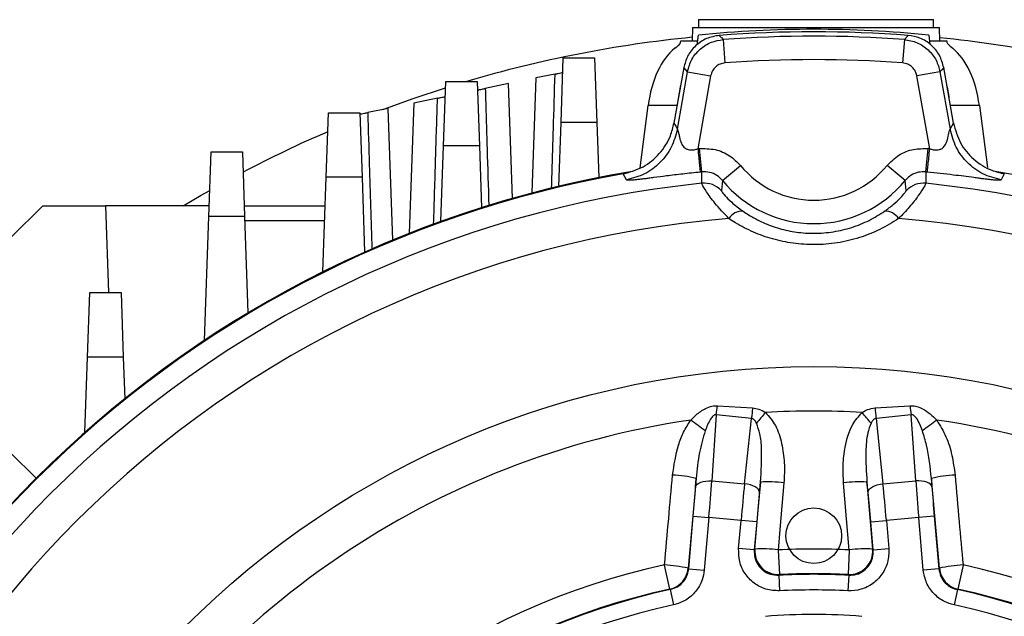
# Model space of a CAD drawing. Units: millimetres. Extents: x -1667 to 1027, y -927 to 927.
# Drawn here: x -43 to 83, y 56 to 132 of the extents above; entities that cross this region are included whole.
import ezdxf

# ---------------------------------------------------------------- set-up
doc = ezdxf.new("R2010")
doc.units = ezdxf.units.MM

msp = doc.modelspace()

# ---------------------------------------------------------------- linework, layer by layer
at = {"color": 7, "linetype": 'Continuous', "lineweight": 25}
for p, q in [((44.03, 132.49), (44.03, 131.49)), ((44.03, 132.49), (74.03, 132.49)), ((74.03, 131.49), (74.03, 132.49)), ((43.26, 131.49), (43.2, 129.79)), ((43.26, 131.49), (74.8, 131.49)), ((74.86, 129.79), (74.8, 131.49)), ((41.74, 129.59), (41.75, 129.79)), ((41.75, 129.79), (43.94, 129.79)), ((43.87, 129.29), (44.03, 130.51)), ((47.17, 129.95), (47.39, 126.96)), ((70.32, 129.95), (70.1, 126.96)), ((73.62, 129.31), (73.47, 130.51)), ((73.56, 129.79), (75.75, 129.79)), ((75.75, 129.79), (75.76, 129.59)), ((26.46, 119.34), (26.75, 127.6)), ((26.75, 127.6), (30.75, 127.6)), ((30.75, 127.6), (31.04, 119.34)), ((42.14, 126.36), (40.89, 119.27)), ((41.33, 118.49), (42.62, 125.83)), ((42.62, 125.83), (45.57, 125.31)), ((74.87, 125.83), (71.92, 125.31)), ((74.87, 125.83), (76.17, 118.49)), ((76.6, 119.27), (75.35, 126.36)), ((11.46, 116.34), (11.75, 124.6)), ((11.75, 124.6), (15.75, 124.6)), ((15.75, 124.6), (16.04, 116.34)), ((23.26, 125.04), (22.75, 110.34)), ((25.7, 125.54), (23.26, 125.04)), ((45.57, 125.31), (43.93, 115.98)), ((73.57, 115.98), (71.92, 125.31)), ((19.76, 124.32), (16.78, 123.7)), ((20.27, 109.64), (19.76, 124.32)), ((10.68, 122.45), (7.65, 121.82)), ((4.37, 121.15), (1.77, 120.61)), ((4.96, 104.31), (4.37, 121.15)), ((7.65, 121.82), (7.07, 105.18)), ((36.56, 113.55), (37.59, 121.53)), ((79.9, 121.53), (80.93, 113.58)), ((-3.54, 112.34), (-3.25, 120.6)), ((-3.25, 120.6), (0.75, 120.6)), ((0.75, 120.6), (1.04, 112.34)), ((26.18, 111.18), (26.46, 119.34)), ((31.04, 119.34), (26.46, 119.34)), ((31.04, 119.34), (31.28, 112.3)), ((11.12, 106.69), (11.46, 116.34)), ((16.04, 116.34), (11.46, 116.34)), ((16.04, 116.34), (16.31, 108.45)), ((44.44, 113.02), (44.13, 116)), ((73.06, 113.02), (73.36, 116)), ((-18.54, 107.34), (-18.25, 115.6)), ((-18.25, 115.6), (-14.25, 115.6)), ((-14.25, 115.6), (-13.96, 107.34)), ((47.07, 111.94), (49.39, 113.84)), ((70.43, 111.94), (68.11, 113.84)), ((-3.96, 100.24), (-3.54, 112.34)), ((1.04, 112.34), (-3.54, 112.34)), ((1.04, 112.34), (1.37, 102.76)), ((34.82, 112), (34.41, 112.78)), ((44.43, 111.57), (44.44, 113.02)), ((73.06, 113.02), (73.07, 111.57)), ((47.07, 111.94), (46.94, 110.63)), ((70.55, 110.63), (70.43, 111.94)), ((-43.77, 104.68), (-39.75, 108.69)), ((-39.75, 108.69), (-31.75, 108.69)), ((-31.75, 108.69), (-31.34, 97.6)), ((-18.49, 108.69), (-31.75, 108.69)), ((-14.01, 108.69), (-3.67, 108.69)), ((-19.09, 91.48), (-18.54, 107.34)), ((-13.96, 107.34), (-18.54, 107.34)), ((-13.96, 107.34), (-13.53, 94.99)), ((-3.73, 106.76), (-13.94, 106.76)), ((-34.04, 89.34), (-33.75, 97.6)), ((-33.75, 97.6), (-29.75, 97.6)), ((-29.75, 97.6), (-29.46, 89.34)), ((-34.38, 79.72), (-34.04, 89.34)), ((-29.46, 89.34), (-34.04, 89.34)), ((-29.46, 89.34), (-29.28, 84.02)), ((46.45, 83.13), (50.92, 82.85)), ((66.58, 82.85), (71.04, 83.13)), ((46.3, 81.98), (45.72, 73.52)), ((50.79, 81.5), (46.3, 81.98)), ((71.19, 81.98), (66.7, 81.5)), ((71.78, 73.52), (71.19, 81.98)), ((49.91, 73.16), (50.79, 81.5)), ((66.7, 81.5), (67.59, 73.16)), ((-40.6, 73.86), (-43.86, 77.12)), ((43.72, 73.85), (42.7, 62.36)), ((43.65, 72.76), (43.72, 73.85)), ((45.72, 73.52), (49.91, 73.16)), ((51.22, 64.8), (51.96, 73.38)), ((51.96, 73.38), (51.82, 72.05)), ((65.68, 72.05), (65.54, 73.38)), ((65.54, 73.38), (66.27, 64.8)), ((67.59, 73.16), (71.78, 73.52)), ((73.77, 73.85), (73.85, 72.76)), ((74.8, 62.36), (73.77, 73.85)), ((42.77, 62.3), (43.35, 69.02)), ((43.35, 69.02), (45.34, 68.84)), ((45.34, 68.84), (44.76, 62.12)), ((49.47, 68.48), (45.34, 68.84)), ((49.15, 64.89), (49.47, 68.48)), ((51.46, 68.31), (49.47, 68.48)), ((51.46, 68.31), (51.14, 64.72)), ((66.04, 68.31), (68.03, 68.48)), ((66.35, 64.72), (66.04, 68.31)), ((72.15, 68.84), (68.03, 68.48)), ((68.03, 68.48), (68.34, 64.89)), ((74.14, 69.02), (72.15, 68.84)), ((72.74, 62.12), (72.15, 68.84)), ((74.14, 69.02), (74.73, 62.3)), ((51.14, 64.72), (49.15, 64.89)), ((54.2, 64.69), (54.36, 61.54)), ((63.29, 64.69), (63.14, 61.54)), ((66.35, 64.72), (68.34, 64.89)), ((40.34, 59.69), (39.68, 62.77)), ((42.77, 62.3), (44.76, 62.12)), ((74.73, 62.3), (72.74, 62.12)), ((77.82, 62.77), (77.15, 59.69)), ((54.36, 61.54), (54.28, 61.46)), ((54.28, 61.46), (54.39, 59.47)), ((63.21, 61.46), (63.11, 59.47)), ((63.21, 61.46), (63.14, 61.54)), ((40.41, 59.63), (40.34, 59.69)), ((40.41, 59.63), (40.83, 57.67)), ((77.09, 59.63), (76.67, 57.67)), ((77.15, 59.69), (77.09, 59.63))]:
    msp.add_line(p, q, dxfattribs=at)
at = {"color": 8, "linetype": 'Continuous', "lineweight": 25}
for p, q in [((41.29, 121.53), (37.59, 121.53)), ((79.9, 121.53), (76.21, 121.53))]:
    msp.add_line(p, q, dxfattribs=at)
at = {"color": 7, "linetype": 'Continuous', "lineweight": 25, "flags": 128}
for points in [[(46.68, 130.48), (46.92, 130.21), (46.94, 130.2), (47.17, 129.95)], [(70.32, 129.95), (70.54, 130.18), (70.56, 130.2), (70.82, 130.48)], [(42.62, 125.83), (42.39, 126.09), (42.14, 126.36)], [(75.35, 126.36), (75.1, 126.09), (74.87, 125.83)], [(3.7, 121.01), (7.56, 122.4), (11.72, 123.78)], [(40.89, 119.27), (41.11, 118.88), (41.33, 118.49)], [(76.17, 118.49), (76.39, 118.88), (76.6, 119.27)], [(83.09, 112.78), (82.73, 112.1), (82.67, 112)], [(-21.8, 108.69), (-19.5, 110.04), (-18.42, 110.66)], [(50.92, 82.85), (50.9, 82.68), (50.89, 82.5), (50.87, 82.33), (50.86, 82.15), (50.84, 81.99), (50.82, 81.82), (50.81, 81.66), (50.79, 81.5)], [(66.58, 82.85), (66.59, 82.68), (66.61, 82.5), (66.63, 82.33), (66.64, 82.15), (66.66, 81.99), (66.67, 81.82), (66.69, 81.66), (66.7, 81.5)], [(43.65, 72.76), (43.71, 72.94), (43.85, 73.1), (44.05, 73.24), (44.31, 73.36), (44.62, 73.45), (44.97, 73.51), (45.34, 73.53), (45.72, 73.52)], [(51.82, 72.05), (51.78, 72.23), (51.68, 72.41), (51.51, 72.59), (51.27, 72.75), (50.98, 72.9), (50.65, 73.01), (50.29, 73.1), (49.91, 73.16)], [(54.94, 73.27), (54.43, 67.3), (54.2, 64.69)], [(63.29, 64.69), (62.78, 70.66), (62.56, 73.27)], [(65.68, 72.05), (65.71, 72.23), (65.82, 72.41), (65.99, 72.59), (66.23, 72.75), (66.52, 72.9), (66.85, 73.01), (67.21, 73.1), (67.59, 73.16)], [(73.85, 72.76), (73.78, 72.94), (73.65, 73.1), (73.45, 73.24), (73.19, 73.36), (72.88, 73.45), (72.53, 73.51), (72.16, 73.53), (71.78, 73.52)], [(51.14, 64.72), (51.2, 64.77), (51.22, 64.8)], [(66.27, 64.8), (66.3, 64.77), (66.35, 64.72)], [(42.7, 62.36), (42.72, 62.34), (42.77, 62.3)], [(74.73, 62.3), (74.78, 62.34), (74.8, 62.36)]]:
    msp.add_lwpolyline(points, dxfattribs=at)
at = {"color": 7, "linetype": 'Continuous', "lineweight": 25}
msp.add_circle((58.75, -25.49), 113.63, dxfattribs=at)
at = {"color": 7, "linetype": 'Continuous'}
msp.add_circle((58.75, 66.51), 3.55, dxfattribs=at)
at = {"color": 7, "linetype": 'Continuous', "lineweight": 25}
for centre, radius, start, end in [((58.75, -14.74), 146, 84.2142, 95.7858), ((58.75, -25.49), 156.43, 85.5751, 94.4249), ((58.75, -25.49), 156.5, 95.6943, 106.4575), ((58.75, -25.49), 155.87, 85.7406, 94.2594), ((58.75, -25.49), 156.5, 73.5425, 84.0977), ((58.75, -25.49), 152.87, 85.7406, 94.2594), ((58.75, -25.49), 156.5, 113.3726, 117.7666), ((58.75, -25.49), 142.25, 95.897, 95.9797), ((58.75, -25.49), 142.25, 84.0203, 84.103), ((58.75, 121.51), 12.1, 219.3339, 320.6661), ((58.75, -25.49), 140.5, 99.4958, 170.5281), ((58.75, -25.49), 140.4, 99.9838, 170.0162), ((58.75, -25.49), 139.25, 95.897, 95.9797), ((58.75, -25.49), 139.25, 84.0203, 84.103), ((58.75, -25.49), 140.5, 9.4958, 80.5281), ((58.75, -25.49), 137.81, 95.9652, 174.0348), ((44.74, 108.59), 3, 42.7689, 95.9605), ((58.75, 121.51), 15.1, 219.3339, 320.6661), ((72.76, 108.59), 3, 84.0395, 137.2311), ((58.75, -25.49), 137.81, 5.9652, 84.0348), ((58.75, -25.49), 132.99, 94.6734, 175.3266), ((49.61, 106.01), 2, 87.3335, 148.3489), ((67.88, 106.01), 2, 31.6511, 92.6665), ((58.75, -25.49), 132.99, 4.6734, 85.3266), ((-83.26, 99.6), 130.75, 352.2517, 352.7601), ((200.75, 99.6), 130.75, 187.2399, 187.7483), ((106.73, 35.69), 71.43, 139.301, 140.7309), ((58.75, -25.49), 107.94, 86.723, 93.277), ((10.76, 35.69), 71.43, 39.2691, 40.699), ((58.75, -25.49), 107.94, 98.3724, 201.827), ((8.44, 32.94), 59.46, 52.2079, 54.4229), ((109.06, 32.94), 59.46, 125.5771, 127.7921), ((58.75, -25.49), 107.94, 338.173, 81.6276), ((39.97, 57.78), 16.5, 76.856, 87.4379), ((77.53, 57.78), 16.5, 92.5621, 103.144), ((52.9, 57.77), 15.64, 82.5211, 93.4663), ((64.59, 57.77), 15.64, 86.5337, 97.4789), ((54.22, 64.54), 3, 175.0973, 272.7883), ((52.17, 49.18), 15.65, 82.5257, 93.4561), ((58.75, -25.49), 90.3, 87.1143, 92.8857), ((63.28, 64.54), 3, 267.2117, 4.9027), ((65.33, 49.18), 15.65, 86.5439, 97.4743), ((58.75, -25.49), 90.3, 102.193, 197.8335), ((38.92, 46.09), 16.7, 76.9426, 87.4166), ((39.71, 62.62), 3, 282.2496, 354.9434), ((58.75, -25.49), 87.14, 87.1143, 92.8857), ((78.57, 46.09), 16.7, 92.5834, 103.0574), ((77.79, 62.62), 3, 185.0566, 257.7504), ((58.75, -25.49), 90.3, 342.1665, 77.807), ((58.75, -25.49), 87.07, 87.0609, 92.9391), ((58.75, -25.49), 87.14, 102.193, 197.8335), ((58.75, -25.49), 87.07, 102.1587, 197.8679), ((58.75, -25.49), 85.07, 87.0609, 92.9391), ((58.75, -25.49), 87.07, 342.1321, 77.8413), ((58.75, -25.49), 87.14, 342.1665, 77.807), ((58.75, -25.49), 85.07, 102.1587, 197.8679), ((58.75, -25.49), 85.07, 342.1321, 77.8413), ((58.75, -25.49), 81.93, 85.6945, 94.3055)]:
    msp.add_arc(centre, radius, start, end, dxfattribs=at)
for centre, major_axis, ratio, start_param, end_param in [((43.19, 119.79), (0.43, 10), 0.572878, 0.46699, 1.420666), ((74.3, 119.79), (-0.43, 10), 0.572878, 4.862519, 5.816195), ((47.04, 119.79), (-0.43, 10), 0.572878, 1.098392, 1.308089), ((70.45, 119.79), (0.43, 10), 0.572878, 4.975097, 5.184793), ((45.07, 68.87), (0.87, 9.96), 0.027937, 4.712389, 5.201081), ((49.74, 68.46), (0.87, 9.96), 0.027937, 1.082104, 1.570796), ((67.75, 68.46), (-0.87, 9.96), 0.027937, 4.712389, 5.201081), ((72.43, 68.87), (-0.87, 9.96), 0.027937, 1.082104, 1.570796), ((43.08, 69.04), (0.7, 7.97), 0.034921, 4.712389, 5.201081), ((51.74, 68.29), (0.7, 7.97), 0.034921, 1.082104, 1.570796), ((65.76, 68.29), (-0.7, 7.97), 0.034921, 4.712389, 5.201081), ((74.42, 69.04), (-0.7, 7.97), 0.034921, 1.082104, 1.570796)]:
    msp.add_ellipse(centre, major_axis=major_axis, ratio=ratio, start_param=start_param, end_param=end_param, dxfattribs=at)
for points, knots in [([(41, 128.83), (41.22, 129.01), (41.41, 129.16), (41.67, 129.42), (41.74, 129.52), (41.74, 129.59)], [0, 0, 0, 0, 0.5, 0.5, 1, 1, 1, 1]), ([(46.68, 130.48), (46.12, 130.38), (45.01, 130.18), (43.59, 129.2), (42.56, 127.9), (42.28, 126.86), (42.14, 126.36)], [0, 0, 0, 0, 0.255746, 0.511498, 0.767144, 1, 1, 1, 1]), ([(42.62, 125.83), (42.77, 126.38), (43.08, 127.47), (44.19, 128.78), (45.59, 129.69), (46.66, 129.86), (47.17, 129.95)], [0, 0, 0, 0, 0.255172, 0.51039, 0.765501, 1, 1, 1, 1]), ([(70.32, 129.95), (70.88, 129.85), (71.99, 129.66), (73.41, 128.69), (74.46, 127.38), (74.74, 126.33), (74.87, 125.83)], [0, 0, 0, 0, 0.255172, 0.51039, 0.765501, 1, 1, 1, 1]), ([(75.35, 126.36), (75.2, 126.91), (74.9, 127.99), (73.79, 129.31), (72.39, 130.21), (71.32, 130.39), (70.82, 130.48)], [0, 0, 0, 0, 0.255746, 0.511498, 0.767144, 1, 1, 1, 1]), ([(75.76, 129.59), (75.76, 129.52), (75.83, 129.42), (76.09, 129.17), (76.27, 129.01), (76.5, 128.83)], [0, 0, 0, 0, 0.5, 0.5, 1, 1, 1, 1]), ([(47.39, 126.96), (47.19, 126.92), (46.76, 126.85), (46.2, 126.49), (45.76, 125.97), (45.64, 125.53), (45.57, 125.31)], [0, 0, 0, 0, 0.234519, 0.489611, 0.744808, 1, 1, 1, 1]), ([(71.92, 125.31), (71.87, 125.51), (71.75, 125.93), (71.34, 126.45), (70.77, 126.84), (70.32, 126.92), (70.1, 126.96)], [0, 0, 0, 0, 0.2345195, 0.4896111, 0.7448081, 1, 1, 1, 1]), ([(25.26, 110.96), (25.34, 113.47), (25.41, 115.98), (25.49, 118.49), (25.56, 120.84), (25.63, 123.19), (25.7, 125.54)], [0, 0, 0, 0, 0.00753561, 0.00753561, 0.00753561, 0.01458811, 0.01458811, 0.01458811, 0.01458811]), ([(25.7, 125.54), (25.85, 125.57), (25.99, 125.6), (26.23, 125.65), (26.33, 125.67), (26.5, 125.7), (26.57, 125.72), (26.66, 125.74), (26.68, 125.74), (26.68, 125.74)], [0, 0, 0, 0, 0.25, 0.25, 0.5, 0.5, 0.75, 0.75, 1, 1, 1, 1]), ([(15.79, 123.5), (15.79, 123.5), (15.81, 123.5), (15.9, 123.52), (15.97, 123.54), (16.14, 123.57), (16.25, 123.59), (16.49, 123.64), (16.63, 123.67), (16.78, 123.7)], [0, 0, 0, 0, 0.25, 0.25, 0.5, 0.5, 0.75, 0.75, 1, 1, 1, 1]), ([(16.78, 123.7), (16.85, 121.14), (16.93, 118.57), (17.01, 116), (17.09, 113.58), (17.16, 111.16), (17.24, 108.74)], [0, 0, 0, 0, 0.00770445, 0.00770445, 0.00770445, 0.01497359, 0.01497359, 0.01497359, 0.01497359]), ([(10.19, 106.35), (10.27, 109.14), (10.36, 111.92), (10.44, 114.7), (10.52, 117.28), (10.6, 119.87), (10.68, 122.45)], [0, 0, 0, 0, 0.0083561, 0.0083561, 0.0083561, 0.01610735, 0.01610735, 0.01610735, 0.01610735]), ([(10.68, 122.45), (10.83, 122.48), (10.97, 122.51), (11.22, 122.56), (11.32, 122.58), (11.5, 122.62), (11.57, 122.63), (11.66, 122.65), (11.68, 122.65), (11.68, 122.65)], [0, 0, 0, 0, 0.25, 0.25, 0.5, 0.5, 0.75, 0.75, 1, 1, 1, 1]), ([(0.76, 120.4), (0.76, 120.4), (0.78, 120.41), (0.87, 120.43), (0.94, 120.44), (1.12, 120.48), (1.23, 120.5), (1.47, 120.55), (1.61, 120.58), (1.77, 120.61)], [0, 0, 0, 0, 0.25, 0.25, 0.5, 0.5, 0.75, 0.75, 1, 1, 1, 1]), ([(1.77, 120.61), (1.83, 118.38), (1.9, 116.15), (1.97, 113.92), (2.08, 110.34), (2.19, 106.75), (2.3, 103.17)], [0, 0, 0, 0, 0.00669735, 0.00669735, 0.00669735, 0.01745303, 0.01745303, 0.01745303, 0.01745303]), ([(34.41, 112.78), (35.28, 113.02), (37.02, 113.51), (39.12, 115.28), (40.42, 117.3), (40.76, 118.72), (40.89, 119.27)], [0, 0, 0, 0, 0.275751, 0.551504, 0.827263, 1, 1, 1, 1]), ([(41.33, 118.49), (41.34, 118.45), (41.37, 118.38), (41.49, 118), (41.57, 117.56), (41.65, 117.23), (41.7, 117.05), (41.72, 117), (41.79, 116.78), (41.94, 116.42), (42.3, 116.05), (42.69, 115.87), (43.07, 115.82), (43.5, 115.85), (43.78, 115.94), (43.93, 115.98)], [0, 0, 0, 0, 0.122859, 0.221795, 0.329351, 0.414072, 0.437092, 0.443765, 0.447214, 0.582647, 0.693145, 0.765711, 0.838469, 0.915428, 1, 1, 1, 1]), ([(73.57, 115.98), (73.72, 115.94), (74, 115.85), (74.43, 115.82), (74.81, 115.87), (75.2, 116.05), (75.55, 116.42), (75.71, 116.78), (75.79, 117.04), (75.89, 117.38), (75.98, 117.89), (76.12, 118.38), (76.15, 118.45), (76.17, 118.49)], [0, 0, 0, 0, 0.084575, 0.161545, 0.234322, 0.306913, 0.417408, 0.552894, 0.55636, 0.58608, 0.77816, 0.877116, 1, 1, 1, 1]), ([(76.6, 119.27), (76.85, 118.4), (77.33, 116.65), (79.11, 114.55), (81.13, 113.25), (82.55, 112.91), (83.09, 112.78)], [0, 0, 0, 0, 0.276168, 0.552347, 0.828258, 1, 1, 1, 1]), ([(44.13, 116), (44.81, 116.01), (46.16, 116.01), (48.03, 115.21), (48.95, 114.29), (49.39, 113.84)], [0, 0, 0, 0, 0.341452, 0.6829, 1, 1, 1, 1]), ([(68.11, 113.84), (68.59, 114.32), (69.55, 115.27), (71.44, 116.02), (72.74, 116.01), (73.36, 116)], [0, 0, 0, 0, 0.341881, 0.683774, 1, 1, 1, 1]), ([(44.24, 113), (43.5, 112.92), (42.05, 112.77), (40.06, 112.52), (38.61, 112.34), (37.69, 112.22), (37.12, 112.14), (36.59, 112.08), (36.08, 112.02), (35.63, 111.98), (35.01, 111.94), (34.9, 111.98), (34.82, 112)], [0, 0, 0, 0, 0.177253, 0.344128, 0.479582, 0.532563, 0.579925, 0.632636, 0.68469, 0.746722, 0.81098, 1, 1, 1, 1]), ([(47.07, 111.94), (46.85, 112.16), (46.39, 112.63), (45.45, 113.03), (44.78, 113.03), (44.44, 113.02)], [0, 0, 0, 0, 0.317411, 0.658795, 1, 1, 1, 1]), ([(73.06, 113.02), (72.74, 113.03), (72.09, 113.03), (71.15, 112.66), (70.67, 112.18), (70.43, 111.94)], [0, 0, 0, 0, 0.315996, 0.657802, 1, 1, 1, 1]), ([(82.67, 112), (82.65, 111.99), (82.59, 111.95), (82.28, 111.95), (81.87, 111.98), (81.41, 112.02), (80.9, 112.08), (80.38, 112.14), (79.8, 112.22), (78.57, 112.38), (76.37, 112.66), (74.36, 112.88), (73.26, 113)], [0, 0, 0, 0, 0.0987343, 0.1897366, 0.253948, 0.3159619, 0.367982, 0.4206744, 0.4680042, 0.5209657, 0.7359152, 1, 1, 1, 1]), ([(47.91, 107.06), (47.27, 107.73), (46.06, 109.02), (44.96, 110.6), (44.48, 111.4), (44.44, 111.53), (44.43, 111.57)], [0, 0, 0, 0, 0.305482, 0.579653, 0.865395, 1, 1, 1, 1]), ([(73.07, 111.57), (73.02, 111.46), (72.93, 111.22), (72.18, 110.07), (71.08, 108.61), (70.06, 107.55), (69.58, 107.06)], [0, 0, 0, 0, 0.264635, 0.523358, 0.776723, 1, 1, 1, 1]), ([(46.94, 110.63), (46.95, 110.6), (46.98, 110.52), (47.34, 110.06), (48.22, 109.13), (49.19, 108.39), (49.71, 108)], [0, 0, 0, 0, 0.1361088, 0.4224628, 0.694053, 1, 1, 1, 1]), ([(67.79, 108), (68.17, 108.29), (68.99, 108.89), (69.87, 109.74), (70.46, 110.42), (70.52, 110.56), (70.55, 110.63)], [0, 0, 0, 0, 0.224452, 0.475357, 0.733036, 1, 1, 1, 1]), ([(69.58, 107.06), (68.8, 106.57), (67.25, 105.61), (64.6, 104.56), (61.77, 103.89), (58.9, 103.66), (56.11, 103.85), (53.48, 104.39), (51.01, 105.29), (49.17, 106.23), (48.19, 106.87), (47.91, 107.06)], [0, 0, 0, 0, 0.1236591, 0.2472425, 0.3719005, 0.4965138, 0.6116685, 0.7268523, 0.8406052, 0.9544126, 1, 1, 1, 1]), ([(49.71, 108), (49.94, 107.85), (50.75, 107.3), (52.27, 106.51), (54.34, 105.75), (56.54, 105.28), (58.88, 105.12), (61.28, 105.32), (63.64, 105.89), (65.86, 106.78), (67.15, 107.6), (67.79, 108)], [0, 0, 0, 0, 0.046355, 0.1608, 0.275159, 0.389331, 0.503453, 0.627032, 0.750688, 0.875284, 1, 1, 1, 1]), ([(43.03, 81.3), (43.26, 81.53), (43.83, 82.1), (44.73, 82.74), (45.69, 83.12), (46.22, 83.12), (46.45, 83.13)], [0, 0, 0, 0, 0.241391, 0.606603, 0.821998, 1, 1, 1, 1]), ([(71.04, 83.13), (71.1, 83.13), (71.39, 83.14), (71.94, 83.06), (73.14, 82.58), (73.9, 81.85), (74.46, 81.3)], [0, 0, 0, 0, 0.043012, 0.216694, 0.416426, 1, 1, 1, 1]), ([(46.3, 81.98), (46.26, 81.98), (46.19, 81.99), (46.04, 81.95), (45.81, 81.78), (45.34, 81.13), (45.07, 80.44), (44.88, 79.93)], [0, 0, 0, 0, 0.043482, 0.086842, 0.160813, 0.364271, 1, 1, 1, 1]), ([(50.92, 82.85), (51.2, 82.82), (51.79, 82.74), (52.3, 82.43), (52.58, 82.27)], [0, 0, 0, 0, 0.4648674, 1, 1, 1, 1]), ([(52.58, 82.27), (53.04, 81.74), (54.03, 80.58), (54.7, 78.29), (55.06, 75.82), (54.98, 74.13), (54.94, 73.27)], [0, 0, 0, 0, 0.218863, 0.471552, 0.732416, 1, 1, 1, 1]), ([(62.56, 73.27), (62.52, 74.04), (62.44, 75.57), (62.74, 78.1), (63.39, 80.52), (64.49, 81.78), (64.92, 82.27)], [0, 0, 0, 0, 0.237952, 0.480162, 0.799048, 1, 1, 1, 1]), ([(64.92, 82.27), (65.14, 82.41), (65.66, 82.71), (66.25, 82.8), (66.58, 82.85)], [0, 0, 0, 0, 0.442831, 1, 1, 1, 1]), ([(72.62, 79.93), (72.41, 80.49), (72.15, 81.2), (71.64, 81.83), (71.42, 81.96), (71.32, 81.98), (71.24, 81.98), (71.22, 81.98), (71.19, 81.98)], [0, 0, 0, 0, 0.6889694, 0.8615833, 0.9164176, 0.9718492, 0.9742884, 1, 1, 1, 1]), ([(40.71, 74.26), (40.9, 75.56), (41.18, 77.44), (42.08, 79.79), (42.71, 80.79), (43.03, 81.3)], [0, 0, 0, 0, 0.52471, 0.759828, 1, 1, 1, 1]), ([(51.43, 80.91), (51.34, 81.07), (51.22, 81.28), (50.98, 81.45), (50.86, 81.49), (50.8, 81.5), (50.79, 81.5)], [0, 0, 0, 0, 0.6056001, 0.8042132, 0.9675816, 1, 1, 1, 1]), ([(51.96, 73.38), (52.04, 74.8), (52.16, 76.85), (51.97, 79.4), (51.59, 80.46), (51.43, 80.91)], [0, 0, 0, 0, 0.561606, 0.813012, 1, 1, 1, 1]), ([(66.06, 80.91), (65.91, 80.5), (65.49, 79.32), (65.34, 76.76), (65.46, 74.67), (65.54, 73.38)], [0, 0, 0, 0, 0.170046, 0.488537, 1, 1, 1, 1]), ([(66.7, 81.5), (66.65, 81.49), (66.54, 81.47), (66.34, 81.32), (66.18, 81.12), (66.09, 80.96), (66.06, 80.91)], [0, 0, 0, 0, 0.164259, 0.383101, 0.798768, 1, 1, 1, 1]), ([(74.46, 81.3), (74.88, 80.61), (75.73, 79.2), (76.46, 76.78), (76.68, 75.11), (76.79, 74.26)], [0, 0, 0, 0, 0.3234092, 0.6576059, 1, 1, 1, 1]), ([(44.88, 79.93), (44.61, 79.01), (44.03, 77.02), (43.83, 74.96), (43.72, 73.85)], [0, 0, 0, 0, 0.461766, 1, 1, 1, 1]), ([(73.77, 73.85), (73.63, 75.27), (73.43, 77.33), (72.81, 79.31), (72.62, 79.93)], [0, 0, 0, 0, 0.689586, 1, 1, 1, 1]), ([(39.68, 62.77), (39.86, 64.76), (40.2, 68.59), (40.54, 72.42), (40.71, 74.26)], [0, 0, 0, 0, 0.519239, 1, 1, 1, 1]), ([(76.79, 74.26), (76.97, 72.28), (77.31, 68.44), (77.65, 64.61), (77.82, 62.77)], [0, 0, 0, 0, 0.519239, 1, 1, 1, 1]), ([(54.39, 59.47), (53.78, 59.5), (52.62, 59.56), (51.06, 60.4), (49.9, 61.63), (49.17, 63.2), (49.16, 64.33), (49.15, 64.89)], [0, 0, 0, 0, 0.210472, 0.407695, 0.60502, 0.802514, 1, 1, 1, 1]), ([(51.14, 64.72), (51.15, 64.38), (51.15, 63.7), (51.59, 62.76), (52.29, 62.02), (53.22, 61.52), (53.92, 61.48), (54.28, 61.46)], [0, 0, 0, 0, 0.197584, 0.395034, 0.592257, 0.78943, 1, 1, 1, 1]), ([(68.34, 64.89), (68.33, 64.29), (68.31, 63.12), (67.53, 61.54), (66.34, 60.33), (64.8, 59.55), (63.67, 59.49), (63.11, 59.47)], [0, 0, 0, 0, 0.210472, 0.407695, 0.60502, 0.802514, 1, 1, 1, 1]), ([(63.21, 61.46), (63.55, 61.48), (64.23, 61.51), (65.15, 61.98), (65.87, 62.71), (66.34, 63.66), (66.35, 64.36), (66.35, 64.72)], [0, 0, 0, 0, 0.197584, 0.395034, 0.592257, 0.78943, 1, 1, 1, 1]), ([(40.41, 59.63), (40.73, 59.73), (41.38, 59.94), (42.14, 60.63), (42.63, 61.45), (42.72, 62.04), (42.77, 62.3)], [0, 0, 0, 0, 0.265321, 0.530565, 0.795722, 1, 1, 1, 1]), ([(44.76, 62.12), (44.69, 61.69), (44.52, 60.71), (43.72, 59.35), (42.45, 58.19), (41.37, 57.84), (40.83, 57.67)], [0, 0, 0, 0, 0.204238, 0.469428, 0.734716, 1, 1, 1, 1]), ([(76.67, 57.67), (76.25, 57.79), (75.3, 58.08), (74.04, 59.05), (73.05, 60.45), (72.84, 61.57), (72.74, 62.12)], [0, 0, 0, 0, 0.204238, 0.469428, 0.734716, 1, 1, 1, 1]), ([(74.73, 62.3), (74.79, 61.96), (74.92, 61.3), (75.51, 60.45), (76.26, 59.87), (76.84, 59.7), (77.09, 59.63)], [0, 0, 0, 0, 0.265321, 0.530565, 0.795722, 1, 1, 1, 1])]:
    msp.add_open_spline(points, degree=3, knots=knots, dxfattribs=at)
for points in [[(41.33, 118.49), (41.11, 117.7), (40.68, 116.12), (39.18, 114.14), (37.2, 112.64), (35.61, 112.22), (34.82, 112)], [(82.67, 112), (81.88, 112.22), (80.3, 112.64), (78.32, 114.14), (76.81, 116.12), (76.38, 117.7), (76.17, 118.49)], [(43.93, 115.98), (43.97, 115.61), (44.05, 114.85), (44.15, 113.89), (44.22, 113.19), (44.24, 113.07), (44.24, 113)], [(73.26, 113), (73.26, 113.07), (73.27, 113.19), (73.35, 113.89), (73.45, 114.85), (73.53, 115.61), (73.57, 115.98)]]:
    msp.add_open_spline(points, degree=3, dxfattribs=at)

doc.saveas('drawing.dxf')
